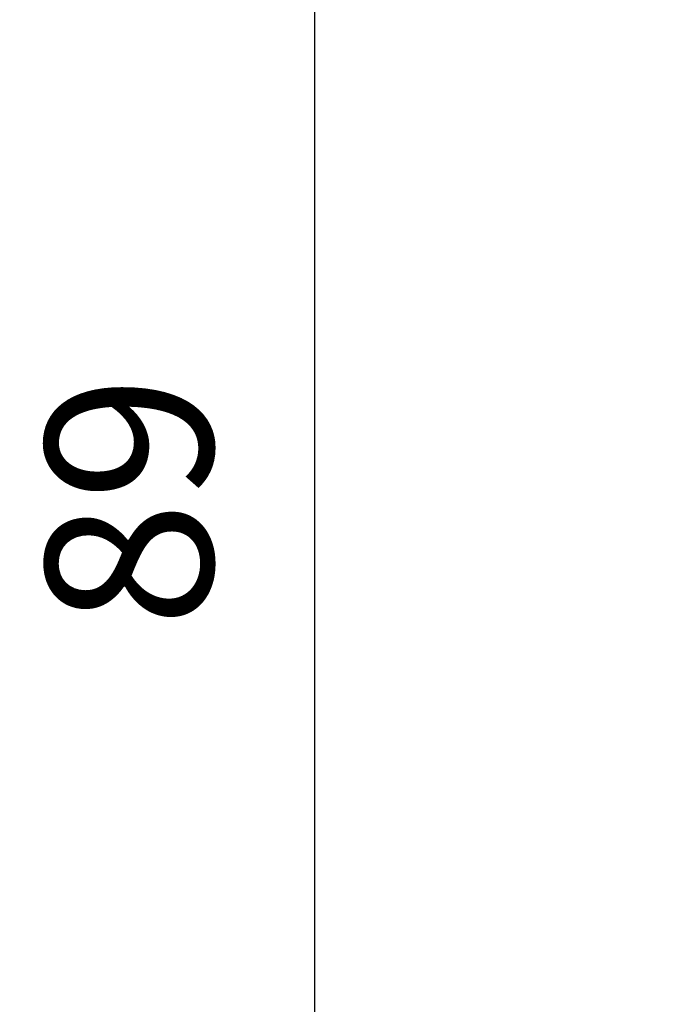
# Model space of a CAD drawing. Units: millimetres. Extents: x 36985 to 42965, y 2298 to 4724.
# Drawn here: x 36985 to 37181, y 2593 to 2888 of the extents above; entities that cross this region are included whole.
import ezdxf

# ---------------------------------------------------------------- set-up
doc = ezdxf.new("R2010")
doc.units = ezdxf.units.MM
doc.header["$MEASUREMENT"] = 0
doc.dimstyles.get("Standard").update_dxf_attribs({"dimtxt": 0.18, "dimasz": 0.18, "dimexe": 0.18, "dimexo": 0.0625, "dimgap": 0.09, "dimtad": 0, "dimtih": 1, "dimtoh": 1, "dimdec": 4, "dimzin": 0, "dimdsep": 46, "dimtxsty": 'Standard', "dimcen": 0.09, "dimadec": 0, "dimazin": 0, "dimtfac": 1, "dimtdec": 4, "dimtofl": 0, "dimtmove": 0, "dimatfit": 3, "dimfxl": 1, "dimtolj": 1, "dimtzin": 0, "dimarcsym": 0})

# ---------------------------------------------------------------- blocks, each defined once
blk = doc.blocks.new('*D68')
at = {"color": 0, "lineweight": -2, "transparency": 16777216}
for p, q in [((37113.2, 3189.32), (37073.02, 3189.32)), ((37073.2, 2337.76), (37073.2, 3149.32)), ((37113.2, 2297.76), (37073.02, 2297.76))]:
    blk.add_line(p, q, dxfattribs=at)
at = {"color": 0, "transparency": 16777216}
for points in [[(37066.53, 3149.32), (37079.86, 3149.32), (37073.2, 3189.32)], [(37066.53, 2337.76), (37079.86, 2337.76), (37073.2, 2297.76)]]:
    blk.add_solid(points, dxfattribs=at)
at = {"layer": 'Defpoints', "color": 0, "transparency": 16777216}
for p in [(37073.2, 3189.32), (37226.36, 3189.32), (37226.23, 2297.76)]:
    blk.add_point(p, dxfattribs=at)
at = {"color": 0, "transparency": 16777216, "insert": (37017.56, 2743.54), "char_height": 50, "attachment_point": 5, "rotation": 90}
blk.add_mtext('\\A1;89', dxfattribs=at)

msp = doc.modelspace()

# ---------------------------------------------------------------- dimensions: what is measured, and where the dimension line sits
dim = msp.add_linear_dim(base=(37073.19812, 3189.32419), p1=(37226.22754, 2297.75608), p2=(37226.36374, 3189.32419), angle=90, text='89', dimstyle='Standard', override={"dimtxt": 50, "dimasz": 40, "dimgap": 30, "dimtad": 2, "dimtih": 0, "dimtoh": 0, "dimfxl": 40, "dimfxlon": 1})
dim.commit()
dim.dimension.update_dxf_attribs({"geometry": '*D68', "text_midpoint": (37017.56011, 2743.54014)})

doc.saveas('drawing.dxf')
